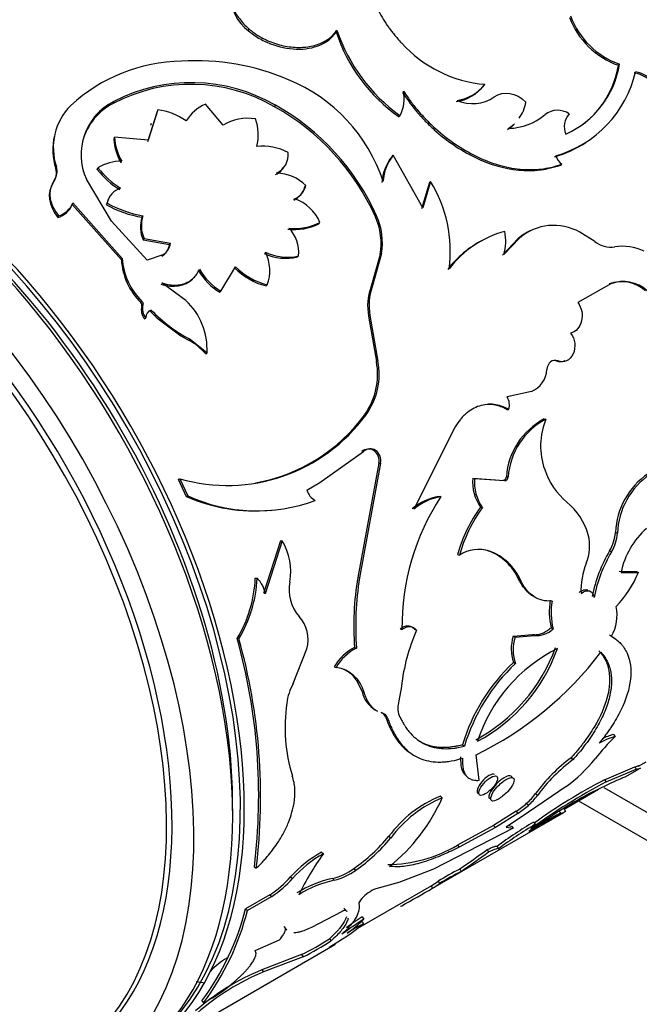
# Paper-space layout 'Layout1' of a CAD drawing. Units: millimetres. Extents: x 0 to 792, y 0 to 1164.
# Drawn here: x 74 to 97, y 111 to 147 of the extents above; entities that cross this region are included whole.
import ezdxf
from ezdxf import colors
from ezdxf.entities.mleader import LeaderData, LeaderLine
from ezdxf.math import Vec2, Vec3

# ---------------------------------------------------------------- set-up
doc = ezdxf.new("R2010")
doc.units = ezdxf.units.MM
doc.layers.add('DV3_Défaut', color=7, linetype='Continuous')
doc.layers.add('Défaut', color=7, linetype='Continuous')

# ---------------------------------------------------------------- blocks, each defined once
blk = doc.blocks.new('_DOT')
at = {"color": 0}
blk.add_line((0, 0), (-1, 0), dxfattribs=at)
at = {"color": 0, "const_width": 0.333}
blk.add_lwpolyline([(-0.1665, 0, 1), (0.1665, 0, 1)], format="xyb", close=True, dxfattribs=at)
blk = doc.blocks.new('SE2')
at = {"layer": 'DV3_Défaut', "color": 7, "linetype": 'Continuous'}
for p, q in [((82.385, 146.803), (82.402, 146.872)), ((85.589, 146.759), (85.612, 146.823)), ((95.879, 145.541), (95.922, 145.58)), ((90.975, 144.802), (91.013, 144.849)), ((77.457, 144.155), (77.473, 144.225)), ((81.46, 143.356), (80.814, 144.129)), ((83.342, 144.03), (83.369, 144.09)), ((79.056, 143.853), (78.702, 142.749)), ((79.076, 143.919), (78.725, 142.813)), ((87.877, 143.667), (87.914, 143.716)), ((78.833, 143.42), (78.809, 143.349)), ((77.482, 142.851), (77.503, 142.917)), ((78.725, 142.813), (77.503, 142.917)), ((91.837, 143.207), (91.88, 143.247)), ((87.623, 142.222), (87.663, 142.267)), ((88.743, 140.349), (87.663, 142.267)), ((75.362, 141.773), (75.382, 141.84)), ((93.762, 141.902), (93.811, 141.933)), ((76.872, 141.744), (76.895, 141.808)), ((75.281, 141.279), (75.303, 141.344)), ((77.395, 139.861), (76.475, 141.386)), ((84.442, 141.108), (84.479, 141.156)), ((88.984, 141.269), (88.697, 140.314)), ((89.028, 141.307), (88.743, 140.349)), ((88.984, 141.269), (89.028, 141.307)), ((75.957, 140.462), (75.982, 140.523)), ((75.957, 140.462), (77.75, 138.45)), ((75.982, 140.523), (77.784, 138.501)), ((77.208, 140.457), (77.235, 140.516)), ((84.038, 140.629), (84.077, 140.675)), ((75.434, 139.992), (75.46, 140.053)), ((78.505, 140.003), (78.536, 140.058)), ((87.017, 140.014), (87.062, 140.052)), ((78.696, 138.437), (77.395, 139.861)), ((84.953, 139.766), (84.995, 139.807)), ((95.02, 139.115), (94.467, 139.458)), ((78.546, 139.176), (78.579, 139.228)), ((78.546, 139.176), (79.507, 139.003)), ((78.579, 139.228), (79.543, 139.053)), ((79.507, 139.003), (79.543, 139.053)), ((92.219, 139.221), (91.65, 138.619)), ((92.272, 139.245), (91.704, 138.642)), ((92.219, 139.221), (92.272, 139.245)), ((79.261, 138.627), (78.696, 138.437)), ((79.224, 138.578), (79.261, 138.627)), ((84.173, 138.556), (84.217, 138.595)), ((87.186, 138.645), (86.847, 137.44)), ((87.234, 138.677), (86.897, 137.469)), ((87.186, 138.645), (87.234, 138.677)), ((77.75, 138.45), (77.784, 138.501)), ((81.384, 137.307), (81.916, 138.198)), ((80.104, 136.966), (79.227, 137.605)), ((83.026, 137.497), (83.071, 137.534)), ((95.606, 137.579), (94.398, 136.896)), ((95.546, 137.569), (95.606, 137.579)), ((81.341, 137.268), (81.384, 137.307)), ((86.847, 137.44), (86.897, 137.469)), ((78.458, 136.887), (78.498, 136.932)), ((78.494, 136.763), (78.534, 136.806)), ((78.799, 136.574), (78.84, 136.616)), ((78.799, 136.574), (79.043, 136.338)), ((78.599, 136.292), (78.64, 136.334)), ((79.043, 136.338), (79.914, 135.683)), ((86.766, 136.397), (86.818, 136.423)), ((86.766, 136.397), (87.052, 134.737)), ((86.818, 136.423), (87.108, 134.755)), ((79.914, 135.683), (80.221, 135.51)), ((80.211, 135.515), (80.256, 135.551)), ((80.256, 135.551), (80.876, 135.055)), ((80.828, 135.023), (80.876, 135.055)), ((87.052, 134.737), (87.108, 134.755)), ((93.607, 134.762), (93.669, 134.765)), ((92.705, 133.65), (91.818, 133.448)), ((91.811, 132.994), (91.874, 132.994)), ((86.617, 132.791), (86.675, 132.802)), ((93.173, 132.646), (93.238, 132.641)), ((89.929, 132.357), (88.423, 129.357)), ((84.993, 130.329), (86.585, 131.463)), ((86.524, 131.457), (86.585, 131.463)), ((86.962, 131.496), (87.023, 131.501)), ((87.138, 131.029), (86.372, 126.865)), ((87.2, 131.032), (86.439, 126.852)), ((87.138, 131.029), (87.2, 131.032)), ((79.822, 130.449), (79.878, 130.466)), ((79.822, 130.449), (80.115, 129.825)), ((79.878, 130.466), (80.172, 129.84)), ((84.52, 130.054), (84.993, 130.329)), ((90.566, 130.485), (90.632, 130.477)), ((90.566, 130.485), (91.4, 130.43)), ((90.632, 130.477), (91.727, 130.402)), ((91.66, 130.413), (91.727, 130.402)), ((91.792, 130.541), (91.859, 130.531)), ((80.115, 129.825), (80.172, 129.84)), ((89.335, 129.823), (89.401, 129.815)), ((83.179, 129.309), (83.25, 129.315)), ((90.849, 129.429), (90.916, 129.416)), ((83.549, 128.203), (82.932, 126.277)), ((83.613, 128.203), (82.997, 126.27)), ((83.549, 128.203), (83.613, 128.203)), ((95.776, 128.511), (95.846, 128.481)), ((91.111, 127.848), (91.179, 127.827)), ((95.559, 127.835), (95.629, 127.802)), ((90.01, 127.703), (90.079, 127.685)), ((82.636, 126.847), (82.701, 126.843)), ((86.372, 126.865), (86.439, 126.852)), ((92.245, 126.791), (92.315, 126.762)), ((95.904, 127.091), (96.538, 127.088)), ((95.975, 127.053), (96.609, 127.049)), ((96.538, 127.088), (96.609, 127.049)), ((87.914, 124.996), (87.983, 124.97)), ((88.449, 124.97), (88.519, 124.943)), ((93.424, 125.035), (93.495, 124.995)), ((81.972, 124.641), (82.039, 124.63)), ((92.044, 124.726), (92.748, 124.791)), ((92.044, 124.726), (92.114, 124.688)), ((92.114, 124.688), (92.818, 124.751)), ((92.748, 124.791), (92.818, 124.751)), ((95.556, 124.773), (95.626, 124.725)), ((84.02, 123.005), (84.512, 124.26)), ((86.255, 124.309), (86.324, 124.285)), ((85.512, 123.609), (85.581, 123.584)), ((92.05, 123.768), (92.121, 123.726)), ((86.318, 123.136), (86.531, 122.703)), ((87.967, 122.895), (87.87, 122.364)), ((86.531, 122.703), (86.601, 122.671)), ((87.223, 121.944), (87.294, 121.906)), ((87.39, 121.779), (87.46, 121.74)), ((95.698, 121.138), (95.763, 121.069)), ((90.195, 120.77), (90.264, 120.717)), ((90.802, 119.47), (90.692, 120.404)), ((94.161, 120.294), (94.226, 120.225)), ((95.376, 119.494), (96.48, 119.962)), ((96.48, 119.962), (96.533, 119.878)), ((96.611, 119.987), (96.892, 120.149)), ((95.432, 119.412), (96.533, 119.878)), ((96.147, 119.604), (96.634, 119.885)), ((93.969, 119.241), (92.603, 118.31)), ((95.808, 119.458), (94.824, 118.989)), ((95.345, 119.209), (129.751, 99.345)), ((95.376, 119.494), (95.432, 119.412)), ((89.388, 118.894), (89.457, 118.834)), ((92.861, 118.986), (92.924, 118.912)), ((93.901, 118.423), (95.153, 119.145)), ((92.533, 118.631), (92.596, 118.557)), ((94.426, 118.726), (130.373, 97.971)), ((89.123, 115.548), (93.884, 118.297)), ((92.154, 118.341), (91.329, 117.828)), ((92.216, 118.266), (91.391, 117.753)), ((92.603, 118.31), (91.784, 117.761)), ((92.154, 118.341), (92.216, 118.266)), ((93.709, 118.363), (93.762, 118.278)), ((93.901, 118.423), (93.951, 118.336)), ((91.329, 117.828), (90.011, 117.104)), ((91.329, 117.828), (91.391, 117.753)), ((91.784, 117.761), (92.036, 117.725)), ((91.869, 117.818), (91.977, 117.804)), ((91.977, 117.804), (92.036, 117.725)), ((92.788, 117.95), (92.843, 117.868)), ((87.506, 117.429), (87.573, 117.366)), ((92.036, 117.725), (89.132, 116.23)), ((91.391, 117.753), (90.073, 117.029)), ((90.011, 117.104), (90.073, 117.029)), ((91.452, 117.063), (91.505, 116.978)), ((85.051, 116.848), (85.12, 116.79)), ((91.09, 116.942), (91.145, 116.86)), ((82.6, 116.318), (82.67, 116.265)), ((86.235, 116.26), (86.302, 116.195)), ((89.132, 116.23), (87.875, 115.749)), ((90.093, 116.237), (90.145, 116.151)), ((83.925, 115.949), (83.993, 115.89)), ((85.449, 115.892), (85.516, 115.827)), ((86.379, 114.08), (89.074, 115.636)), ((87.875, 115.749), (87.028, 115.517)), ((89.051, 115.624), (89.101, 115.537)), ((89.304, 115.795), (89.356, 115.709)), ((83.171, 115.294), (82.282, 114.78)), ((83.171, 115.294), (83.239, 115.233)), ((83.239, 115.233), (82.35, 114.72)), ((82.282, 114.78), (82.35, 114.72)), ((84.692, 114.113), (85.786, 114.691)), ((85.87, 114.808), (85.933, 114.734)), ((86.529, 114.322), (86.584, 114.239)), ((86.536, 114.49), (86.593, 114.409)), ((83.675, 114.141), (83.74, 114.071)), ((80.608, 110.633), (85.54, 113.48)), ((82.63, 113.268), (83.522, 113.656)), ((85.34, 113.696), (85.397, 113.615)), ((84.324, 113.115), (82.877, 112.563)), ((84.324, 113.115), (84.381, 113.034)), ((84.381, 113.034), (82.936, 112.484)), ((82.877, 112.563), (82.936, 112.484)), ((80.691, 111.435), (80.751, 111.358))]:
    blk.add_line(p, q, dxfattribs=at)
for centre, radius, start, end in [((83.299, 148.06), 1.554, 177.5245, 233.9835), ((96.881, 148.353), 2.985, 200.8477, 250.3852), ((96.935, 148.409), 3.004, 200.8456, 250.2958), ((91.322, 148.609), 6.024, 197.8839, 235.1274), ((91.554, 148.819), 6.269, 198.5682, 234.4967), ((91.416, 149.494), 4.663, 222.434, 265.0453), ((80.064, 139.547), 6.152, 91.1394, 132.5424), ((80.441, 137.018), 8.693, 66.8974, 93.2941), ((92.584, 146.121), 3.381, 294.1175, 350.8077), ((92.549, 146.083), 3.374, 306.5359, 350.752), ((92.458, 146.233), 4.15, 285.9319, 347.125), ((96.1, 143.782), 1.531, 10.5917, 76.427), ((96.15, 143.821), 1.529, 10.3018, 76.6046), ((80.286, 138.736), 6.113, 60.0111, 117.5719), ((80.297, 138.739), 6.17, 60.1348, 117.2396), ((81.535, 139.401), 6.073, 18.3583, 67.5715), ((89.738, 145.774), 1.573, 278.1758, 321.8242), ((89.774, 145.824), 1.577, 278.2295, 321.7705), ((86.828, 144.319), 1.243, 330.9408, 13.1496), ((90.564, 145.517), 1.374, 245.7447, 305.0786), ((77.448, 142.539), 2.181, 135.0628, 198.6925), ((78.457, 142.284), 2.176, 116.8916, 204.3586), ((78.455, 142.206), 2.19, 117.1153, 164.0438), ((81.469, 142.673), 1.596, 114.2419, 147.9919), ((79.118, 136.475), 8.656, 24.1276, 60.7925), ((79.124, 136.5), 8.696, 24.102, 60.7764), ((91.098, 144.439), 1.426, 324.4149, 350.0739), ((78.773, 141.582), 2.357, 55.2906, 82.6172), ((82.37, 141.858), 1.752, 81.1753, 121.2814), ((91.86, 145.303), 2.057, 270.5482, 310.7858), ((93.662, 143.15), 0.752, 55.7582, 127.5664), ((94.567, 143.315), 0.663, 136.5757, 205.078), ((81.107, 143.009), 1.638, 344.7174, 20.7464), ((91.01, 144.432), 1.478, 304.0162, 314.1832), ((91.098, 144.439), 1.426, 303.2579, 313.801), ((77.428, 142.464), 2.179, 166.2366, 198.4787), ((79.313, 142.997), 1.812, 182.5268, 211.6131), ((79.277, 142.924), 1.797, 182.3242, 211.5342), ((82.926, 140.707), 1.886, 61.1307, 97.2716), ((92.424, 146.194), 4.14, 285.7819, 303.1629), ((83.099, 142.282), 0.741, 294.98, 5.8922), ((88.961, 141.161), 1.708, 141.5784, 176.2657), ((89.006, 141.207), 1.711, 141.7293, 176.4171), ((94.291, 142.493), 0.737, 199.8935, 229.3882), ((74.822, 141.675), 0.583, 325.4225, 16.351), ((77.798, 140.227), 1.821, 90.8738, 119.7098), ((83.055, 142.238), 0.751, 295.4107, 330.0906), ((74.799, 141.612), 0.585, 325.377, 16.0194), ((79.373, 143.702), 3.176, 218.0517, 238.0343), ((79.417, 143.783), 3.203, 218.0706, 237.9811), ((83.386, 140.069), 1.541, 44.8168, 89.0504), ((83.72, 141.306), 0.748, 295.1455, 344.684), ((83.763, 141.347), 0.742, 295.0128, 345.0085), ((84.906, 138.769), 4.841, 352.3429, 31.6268), ((77.959, 140.369), 0.738, 108.9985, 168.5693), ((75.215, 140.762), 0.8, 285.9023, 337.9683), ((75.246, 140.815), 0.792, 285.6472, 338.3456), ((77.939, 140.302), 0.747, 154.2087, 168.0709), ((79.134, 143.886), 3.933, 240.666, 260.7898), ((79.182, 143.972), 3.966, 240.611, 260.6322), ((83.554, 139.203), 1.562, 22.7379, 70.4585), ((79.63, 139.699), 1.151, 161.8089, 204.1376), ((84.939, 139.087), 2.331, 349.8823, 24.4397), ((79.597, 139.642), 1.15, 161.7196, 203.9126), ((84.054, 141.546), 1.994, 263.2671, 296.8008), ((84.097, 141.595), 2.001, 263.2213, 296.6689), ((84.923, 139.06), 2.301, 349.608, 24.488), ((93.521, 137.788), 1.919, 60.4673, 130.6053), ((82.969, 138.726), 1.254, 353.9902, 44.6946), ((92.717, 135.824), 3.79, 105.0005, 142.6435), ((89.925, 139.132), 1.845, 344.5984, 11.0456), ((93.474, 137.731), 1.948, 113.6615, 130.091), ((78.921, 139.086), 0.592, 300.8416, 351.8865), ((78.961, 139.132), 0.588, 300.7374, 352.2349), ((92.684, 135.768), 3.824, 117.3188, 142.4515), ((95.62, 139.901), 0.989, 232.632, 277.5987), ((96.039, 137.179), 1.765, 63.7158, 99.3832), ((83.745, 140.309), 1.805, 244.2887, 283.7223), ((81.695, 138.053), 1.471, 339.3333, 27.1869), ((83.792, 140.353), 1.809, 244.1696, 283.5849), ((80.168, 138.605), 2.423, 183.6662, 225.1324), ((80.207, 138.656), 2.428, 183.6685, 225.2621), ((82.417, 139.095), 2.121, 209.1369, 239.52), ((82.47, 139.146), 2.135, 209.1268, 239.4426), ((83.691, 139.992), 2.582, 225.3097, 255.0986), ((83.748, 140.047), 2.603, 225.2635, 254.9281), ((96.002, 136.375), 1.278, 47.5523, 110.8995), ((96.057, 136.368), 1.291, 47.7039, 110.4311), ((88.785, 136.765), 2.052, 160.7928, 190.3051), ((88.845, 136.795), 2.061, 160.9348, 190.4245), ((78.376, 136.796), 0.123, 344.1308, 47.8955), ((79.046, 136.673), 0.529, 165.4126, 219.9053), ((78.427, 135.178), 2.451, 357.1447, 46.8536), ((79.005, 136.629), 0.528, 165.3814, 219.7138), ((78.928, 136.343), 0.287, 107.7843, 181.7736), ((82.898, 140.538), 5.644, 224.0185, 242.0868), ((79.162, 133.568), 2.212, 41.1412, 61.7118), ((84.594, 134.266), 2.503, 323.9023, 10.8507), ((84.662, 134.273), 2.493, 323.8568, 11.152), ((92.376, 134.477), 0.891, 291.6867, 358.0547), ((91.404, 133.167), 0.501, 339.8544, 34.1342), ((81.614, 136.472), 6.251, 253.8712, 324.0548), ((81.526, 136.532), 6.318, 280.1958, 323.6836), ((94.363, 130.36), 2.577, 117.4985, 175.9411), ((94.447, 130.345), 2.595, 117.7659, 175.8961), ((95.586, 131.66), 2.545, 157.3343, 199.7729), ((86.77, 131.177), 0.372, 58.9255, 131.3308), ((86.83, 131.188), 0.368, 58.2967, 131.7257), ((86.708, 131.134), 0.442, 346.3697, 55.0385), ((86.772, 131.138), 0.441, 346.0816, 55.3267), ((95.744, 131.671), 2.697, 198.8382, 229.683), ((92.17, 130.349), 1.609, 175.1541, 214.8522), ((92.259, 130.345), 1.633, 175.3506, 214.6558), ((98.479, 128.411), 2.705, 124.0645, 177.8899), ((98.554, 128.387), 2.709, 124.1439, 178.0006), ((85.089, 130.197), 0.586, 194.1194, 242.9583), ((82.627, 135.483), 6.19, 246.062, 275.091), ((82.697, 135.413), 6.118, 245.6261, 290.3218), ((96.771, 125.029), 8.788, 146.9967, 180.3806), ((89.674, 127.831), 2.021, 99.6544, 130.6487), ((89.744, 127.812), 2.032, 99.72, 130.5338), ((92.452, 127.748), 2.424, 16.0453, 50.3273), ((95.378, 126.161), 5.585, 144.1868, 163.9749), ((95.564, 126.1), 5.709, 144.4862, 163.8849), ((98.859, 126.444), 2.948, 131.4272, 168.0689), ((81.755, 127.07), 2.176, 350.2807, 31.3863), ((93.18, 128.015), 1.651, 337.4777, 14.1364), ((94.193, 128.647), 1.589, 329.2757, 355.1015), ((94.253, 128.616), 1.599, 329.3948, 355.1485), ((90.784, 126.558), 1.329, 72.6943, 122.0468), ((90.46, 126.012), 1.947, 23.5684, 70.4741), ((90.503, 125.969), 1.977, 23.6658, 70.0136), ((100.014, 125.178), 5.187, 149.1852, 168.9742), ((100.2, 125.106), 5.307, 149.4612, 168.8618), ((97.143, 126.4), 2.628, 158.0522, 182.4717), ((77.99, 127.043), 4.65, 328.8931, 357.5735), ((78.052, 127.028), 4.653, 328.9673, 357.7182), ((82.003, 126.119), 1.005, 8.623, 46.0469), ((97.378, 125.081), 11.151, 170.7908, 183.969), ((97.625, 125.066), 11.328, 170.928, 183.9555), ((92.855, 128.611), 4.065, 316.3713, 337.4096), ((85.306, 126.408), 1.437, 168.1675, 221.8368), ((95.943, 125.62), 2.585, 170.6206, 193.0614), ((95.891, 125.578), 2.466, 170.0089, 193.6731), ((94.301, 125.49), 1.53, 330.0187, 11.9347), ((83.32, 124.61), 1.242, 343.6451, 42.5229), ((94.926, 122.12), 7.002, 156.2247, 173.6498), ((92.904, 125.576), 0.829, 264.0918, 315.5157), ((61.475, 118.909), 21.284, 353.009, 15.6239), ((61.439, 118.869), 21.39, 353.009, 15.6239), ((93.48, 124.256), 1.511, 161.8915, 198.8551), ((93.586, 124.216), 1.545, 162.2268, 198.5199), ((87.064, 122.706), 1.796, 116.7785, 149.8041), ((87.123, 122.694), 1.781, 116.6825, 150.0164), ((87.747, 126.421), 6.206, 298.1431, 340.1884), ((87.852, 126.334), 6.159, 298.0045, 340.4607), ((96.222, 119.117), 5.76, 116.4528, 162.0124), ((85.117, 131.824), 12.708, 296.0201, 322.8084), ((85.428, 122.386), 1.208, 13.6555, 82.6982), ((85.391, 122.48), 1.136, 35.3001, 68.926), ((96.667, 118.838), 6.755, 133.1222, 163.3794), ((96.78, 118.774), 6.799, 133.2584, 163.3935), ((85.76, 122.031), 1.994, 150.7755, 172.798), ((87.54, 122.928), 1.034, 192.5612, 240.0747), ((89.907, 121.416), 6.185, 171.9638, 196.8216), ((88.688, 122.117), 0.854, 163.196, 199.5608), ((87.148, 121.702), 0.253, 17.5416, 72.8573), ((87.218, 121.664), 0.254, 17.2853, 72.6797), ((101.244, 115.405), 7.881, 134.0542, 142.0666), ((96.338, 118.867), 2.276, 104.6348, 120.5013), ((96.279, 118.928), 2.286, 104.7054, 115.778), ((97.789, 115.391), 6.1, 126.4994, 143.8921), ((97.842, 115.337), 6.081, 126.4929, 143.9818), ((90.529, 123.912), 5.801, 306.369, 320.8509), ((105.698, 99.861), 22.082, 117.7032, 126.1086), ((105.49, 100.183), 21.799, 117.6441, 125.5769), ((91.061, 114.804), 4.419, 112.2368, 143.5603), ((91.064, 120.32), 2.238, 311.0383, 323.4114), ((91.12, 120.25), 2.246, 311.0756, 323.4444), ((105.205, 99.978), 21.661, 118.6372, 125.5339), ((83.374, 121.529), 6.653, 308.6544, 336.1036), ((91.142, 114.729), 4.437, 112.3228, 143.541), ((90.307, 121.151), 3.362, 303.3137, 311.465), ((90.365, 121.079), 3.367, 303.3411, 311.4922), ((104.622, 98.494), 22.569, 118.7624, 122.1372), ((160.318, 1.983), 133.95, 119.70036, 120.11873), ((89.756, 123.706), 6.746, 299.7468, 306.4328), ((102.675, 101.62), 19.09, 121.1925, 126.0064), ((103.417, 100.509), 20.325, 121.3457, 125.8755), ((82.719, 121.359), 6.193, 304.5898, 320.6128), ((82.741, 121.336), 6.254, 304.7017, 320.5916), ((87.422, 121.53), 5.128, 270.4766, 300.3243), ((87.099, 113.126), 4.247, 118.8243, 138.3487), ((87.134, 113.114), 4.191, 118.7202, 138.5253), ((93.37, 110.8), 10.196, 144.0193, 153.8115), ((58.952, 161.262), 54.745, 304.669, 305.9468), ((51.168, 172.231), 68.295, 304.80054, 305.82869), ((84.936, 118.007), 2.176, 283.6361, 306.6382), ((84.993, 117.966), 2.202, 283.7517, 306.4692), ((101.583, 94.795), 24.326, 118.1854, 120.3167), ((102.388, 93.361), 25.871, 118.2455, 120.2477), ((80.675, 118.925), 4.406, 304.501, 317.5179), ((80.702, 118.908), 4.466, 304.6252, 317.4804), ((86.302, 111.952), 4.031, 102.2121, 122.2022), ((86.342, 111.946), 3.967, 102.0138, 122.3114), ((87.371, 118.382), 3.23, 301.4736, 306.7628), ((87.598, 118.033), 2.914, 301.0366, 307.1088), ((87.556, 114.238), 1.384, 112.4347, 138.2702), ((44.827, 191.826), 88.206, 299.2867, 300.12807), ((73.002, 117.144), 9.576, 323.4089, 345.7128), ((72.977, 117.117), 9.675, 323.4678, 345.6539), ((80.107, 122.477), 10.479, 299.8705, 308.176), ((98.492, 96.308), 21.662, 123.3198, 125.8997), ((99.266, 95.175), 23.133, 123.3877, 125.1159), ((83.686, 117.219), 4.044, 304.7315, 315.9789), ((88.568, 110.117), 4.574, 115.6957, 124.3043), ((80.138, 121.613), 9.473, 296.2254, 303.3097), ((80.082, 121.728), 9.699, 296.3071, 303.2256), ((82.866, 110.79), 2.536, 119.9936, 137.3208), ((86.204, 104.498), 8.724, 112.4181, 131.1977), ((86.259, 104.428), 8.715, 112.4124, 131.2199), ((77.959, 116.616), 5.953, 297.9647, 308.1409)]:
    blk.add_arc(centre, radius, start, end, dxfattribs=at)
for centre, major_axis, start_param, end_param in [((105.003, 147.926), (9.875, -17.104), 0.060403, 3.087666), ((67.668, 126.371), (10, -17.321), 0, 3.141593), ((68.092, 126.616), (10, -17.321), 0, 3.141593), ((68.021, 126.575), (-9.95, 17.234), 3.267445, 6.158855), ((66.253, 125.554), (10, -17.321), 0, 4.273427), ((66.253, 125.554), (9.438, -16.346), 0, 3.409245), ((66.108, 125.47), (9.4, -16.281), 0, 4.24324), ((68.021, 126.575), (-9.75, 16.887), 3.911538, 5.510527)]:
    blk.add_ellipse(centre, major_axis=major_axis, ratio=0.57735, start_param=start_param, end_param=end_param, dxfattribs=at)
for points, knots in [([(87.643, 150.721), (87.457, 150.556), (87.319, 150.416), (87.218, 150.286), (87.2, 150.262), (87.172, 150.224), (87.158, 150.204), (87.118, 150.146), (87.093, 150.106), (87.021, 149.986), (86.978, 149.903), (86.793, 149.482), (86.734, 149.113), (86.802, 148.327), (86.925, 147.93), (87.238, 147.319), (87.358, 147.123), (87.518, 146.899), (87.528, 146.886), (87.558, 146.846), (87.574, 146.825), (87.624, 146.761), (87.66, 146.716), (87.779, 146.572), (87.87, 146.466), (87.974, 146.348)], [0, 0, 0, 0, 0.125, 0.125, 0.140625, 0.140625, 0.15625, 0.15625, 0.1875, 0.1875, 0.25, 0.25, 0.5, 0.5, 0.75, 0.75, 0.875, 0.875, 0.890625, 0.890625, 0.90625, 0.90625, 0.9375, 0.9375, 1, 1, 1, 1]), ([(81.757, 148.201), (81.754, 148.163), (81.748, 148.088), (81.753, 147.974), (81.767, 147.862), (81.792, 147.751), (81.827, 147.641), (81.873, 147.532), (81.943, 147.399), (82.051, 147.239), (82.209, 147.054), (82.336, 146.934), (82.402, 146.872)], [0, 0, 0, 0, 0.086198, 0.170264, 0.252538, 0.333382, 0.413178, 0.492321, 0.571219, 0.707404, 0.849687, 1, 1, 1, 1]), ([(82.402, 146.872), (82.454, 146.83), (82.548, 146.755), (82.699, 146.649), (82.857, 146.556), (83.144, 146.411), (83.58, 146.253), (84.149, 146.178), (84.683, 146.217), (85.047, 146.346), (85.275, 146.482), (85.402, 146.578), (85.514, 146.693), (85.577, 146.776), (85.612, 146.823)], [0, 0, 0, 0, 0.05639, 0.099716, 0.150256, 0.201198, 0.350983, 0.500775, 0.643244, 0.785522, 0.839415, 0.893499, 0.940254, 1, 1, 1, 1]), ([(82.385, 146.803), (82.54, 146.677), (82.619, 146.618), (82.892, 146.457), (83.042, 146.384), (83.497, 146.207), (83.809, 146.141), (84.454, 146.123), (84.74, 146.172), (85.121, 146.337), (85.237, 146.406), (85.389, 146.527), (85.422, 146.559), (85.501, 146.646), (85.544, 146.698), (85.589, 146.759)], [0, 0, 0, 0, 0.125, 0.125, 0.25, 0.25, 0.5, 0.5, 0.75, 0.75, 0.875, 0.875, 0.9375, 0.9375, 1, 1, 1, 1]), ([(88.004, 144.55), (88.207, 144.253), (88.382, 144.015), (88.549, 143.82), (88.58, 143.785), (88.63, 143.728), (88.655, 143.7), (88.732, 143.617), (88.784, 143.562), (88.942, 143.4), (89.051, 143.296), (89.612, 142.79), (90.111, 142.447), (91.176, 141.932), (91.707, 141.775), (92.514, 141.698), (92.77, 141.7), (93.059, 141.733), (93.076, 141.735), (93.128, 141.743), (93.155, 141.748), (93.237, 141.762), (93.295, 141.775), (93.479, 141.818), (93.614, 141.856), (93.762, 141.902)], [0, 0, 0, 0, 0.125, 0.125, 0.140625, 0.140625, 0.15625, 0.15625, 0.1875, 0.1875, 0.25, 0.25, 0.5, 0.5, 0.75, 0.75, 0.875, 0.875, 0.890625, 0.890625, 0.90625, 0.90625, 0.9375, 0.9375, 1, 1, 1, 1]), ([(88.038, 144.602), (88.087, 144.531), (88.18, 144.396), (88.317, 144.206), (88.444, 144.039), (88.591, 143.86), (88.768, 143.664), (88.98, 143.446), (89.349, 143.099), (89.907, 142.656), (90.683, 142.206), (91.487, 141.888), (92.161, 141.756), (92.689, 141.732), (93.062, 141.751), (93.437, 141.821), (93.677, 141.893), (93.811, 141.933)], [0, 0, 0, 0, 0.036954, 0.070125, 0.099551, 0.12529, 0.167293, 0.209023, 0.250652, 0.375716, 0.500789, 0.625713, 0.750484, 0.812675, 0.875322, 0.930201, 1, 1, 1, 1]), ([(75.303, 141.344), (75.285, 141.317), (75.251, 141.262), (75.21, 141.176), (75.179, 141.089), (75.157, 141), (75.144, 140.91), (75.142, 140.819), (75.152, 140.684), (75.196, 140.503), (75.3, 140.275), (75.406, 140.128), (75.46, 140.053)], [0, 0, 0, 0, 0.075776, 0.149417, 0.221301, 0.29183, 0.361434, 0.430557, 0.499653, 0.660913, 0.825907, 1, 1, 1, 1]), ([(79.227, 137.605), (79.265, 137.594), (79.341, 137.572), (79.454, 137.548), (79.564, 137.533), (79.67, 137.527), (79.773, 137.53), (79.874, 137.541), (79.97, 137.561), (80.095, 137.6), (80.239, 137.668), (80.388, 137.784), (80.514, 137.93), (80.574, 138.047), (80.605, 138.107)], [0, 0, 0, 0, 0.066677, 0.131371, 0.194455, 0.25633, 0.317419, 0.378165, 0.439015, 0.500417, 0.622494, 0.744117, 0.86885, 1, 1, 1, 1]), ([(78.498, 136.932), (78.506, 136.922), (78.522, 136.904), (78.537, 136.872), (78.542, 136.84), (78.538, 136.82), (78.534, 136.806)], [0, 0, 0, 0, 0.262688, 0.502965, 0.741664, 1, 1, 1, 1]), ([(94.398, 136.896), (94.546, 136.683), (94.59, 136.458), (94.475, 135.98), (94.342, 135.833), (94.134, 135.776)], [0, 0, 0, 0, 0.5, 0.5, 1, 1, 1, 1]), ([(94.134, 135.776), (94.22, 135.666), (94.27, 135.545), (94.302, 135.281), (94.284, 135.139), (94.17, 134.896), (94.09, 134.812), (93.881, 134.717), (93.788, 134.719), (93.669, 134.765)], [0, 0, 0, 0, 0.25, 0.25, 0.5, 0.5, 0.75, 0.75, 1, 1, 1, 1]), ([(93.923, 134.763), (93.904, 134.754), (93.864, 134.74), (93.803, 134.729), (93.739, 134.729), (93.673, 134.739), (93.63, 134.754), (93.607, 134.762)], [0, 0, 0, 0, 0.192026, 0.384614, 0.581312, 0.785455, 1, 1, 1, 1]), ([(91.874, 132.994), (91.692, 133.094), (91.515, 133.154), (91.173, 133.195), (90.986, 133.177), (90.631, 133.061), (90.466, 132.966), (90.279, 132.804), (90.243, 132.77), (90.173, 132.697), (90.146, 132.666), (90.055, 132.552), (89.993, 132.461), (89.929, 132.357)], [0, 0, 0, 0, 0.25, 0.25, 0.5, 0.5, 0.75, 0.75, 0.8125, 0.8125, 0.875, 0.875, 1, 1, 1, 1]), ([(91.811, 132.994), (91.74, 133.03), (91.6, 133.099), (91.383, 133.16), (91.213, 133.18), (91.118, 133.179), (91.093, 133.179)], [0, 0, 0, 0, 0.312096, 0.611062, 0.901696, 1, 1, 1, 1]), ([(91.66, 130.413), (91.675, 130.412), (91.705, 130.411), (91.742, 130.436), (91.768, 130.468), (91.784, 130.503), (91.79, 130.529), (91.792, 130.542)], [0, 0, 0, 0, 0.254366, 0.498701, 0.66186, 0.825015, 1, 1, 1, 1]), ([(92.848, 126.142), (92.821, 126.155), (92.763, 126.185), (92.679, 126.241), (92.596, 126.308), (92.517, 126.385), (92.442, 126.471), (92.372, 126.568), (92.305, 126.674), (92.265, 126.752), (92.245, 126.791)], [0, 0, 0, 0, 0.108703, 0.232714, 0.356987, 0.482041, 0.608386, 0.736515, 0.866904, 1, 1, 1, 1]), ([(93.463, 126.006), (93.327, 126.001), (93.207, 126.011), (93, 126.063), (92.89, 126.111), (92.693, 126.241), (92.602, 126.324), (92.454, 126.508), (92.384, 126.624), (92.315, 126.762)], [0, 0, 0, 0, 0.25, 0.25, 0.5, 0.5, 0.75, 0.75, 1, 1, 1, 1]), ([(94.447, 126.324), (94.503, 126.359), (94.613, 126.43), (94.717, 126.425), (94.761, 126.411)], [0, 0, 0, 0, 0.510022, 1, 1, 1, 1]), ([(87.914, 124.996), (87.963, 125.028), (88.061, 125.092), (88.181, 125.11), (88.263, 125.098), (88.315, 125.081), (88.364, 125.054), (88.409, 125.017), (88.435, 124.986), (88.449, 124.97)], [0, 0, 0, 0, 0.255545, 0.498866, 0.596716, 0.694244, 0.792995, 0.894456, 1, 1, 1, 1]), ([(92.748, 124.791), (92.771, 124.787), (92.817, 124.78), (92.889, 124.781), (92.962, 124.79), (93.036, 124.808), (93.111, 124.836), (93.188, 124.872), (93.266, 124.917), (93.345, 124.971), (93.398, 125.014), (93.424, 125.035)], [0, 0, 0, 0, 0.115416, 0.227644, 0.337537, 0.446005, 0.553995, 0.662463, 0.772356, 0.884584, 1, 1, 1, 1]), ([(95.626, 124.725), (95.779, 124.627), (95.89, 124.54), (95.969, 124.452), (95.983, 124.436), (96.006, 124.409), (96.017, 124.395), (96.05, 124.353), (96.07, 124.324), (96.128, 124.234), (96.163, 124.171), (96.314, 123.834), (96.358, 123.519), (96.282, 122.804), (96.165, 122.426), (95.871, 121.828), (95.757, 121.629), (95.609, 121.404), (95.6, 121.391), (95.573, 121.35), (95.558, 121.329), (95.513, 121.264), (95.479, 121.217), (95.369, 121.066), (95.283, 120.953), (95.183, 120.828)], [0, 0, 0, 0, 0.125, 0.125, 0.140625, 0.140625, 0.15625, 0.15625, 0.1875, 0.1875, 0.25, 0.25, 0.5, 0.5, 0.75, 0.75, 0.875, 0.875, 0.890625, 0.890625, 0.90625, 0.90625, 0.9375, 0.9375, 1, 1, 1, 1]), ([(95.171, 124.192), (95.28, 124.066), (95.355, 123.959), (95.405, 123.858), (95.414, 123.839), (95.428, 123.808), (95.434, 123.793), (95.454, 123.745), (95.466, 123.713), (95.498, 123.613), (95.516, 123.544), (95.582, 123.183), (95.563, 122.861), (95.38, 122.154), (95.221, 121.79), (94.883, 121.225), (94.756, 121.037), (94.6, 120.827), (94.59, 120.815), (94.562, 120.778), (94.546, 120.758), (94.499, 120.697), (94.464, 120.654), (94.35, 120.515), (94.262, 120.41), (94.161, 120.294)], [0, 0, 0, 0, 0.125, 0.125, 0.140625, 0.140625, 0.15625, 0.15625, 0.1875, 0.1875, 0.25, 0.25, 0.5, 0.5, 0.75, 0.75, 0.875, 0.875, 0.890625, 0.890625, 0.90625, 0.90625, 0.9375, 0.9375, 1, 1, 1, 1]), ([(95.241, 124.142), (95.289, 124.085), (95.373, 123.983), (95.477, 123.813), (95.55, 123.628), (95.62, 123.35), (95.642, 122.964), (95.558, 122.453), (95.369, 121.91), (95.126, 121.442), (94.886, 121.065), (94.696, 120.796), (94.474, 120.514), (94.316, 120.33), (94.226, 120.225)], [0, 0, 0, 0, 0.07059, 0.124906, 0.187256, 0.24997, 0.374839, 0.5, 0.625122, 0.75003, 0.812703, 0.875094, 0.929391, 1, 1, 1, 1]), ([(86.601, 122.671), (86.616, 122.629), (86.645, 122.547), (86.694, 122.435), (86.748, 122.334), (86.807, 122.244), (86.886, 122.146), (86.98, 122.061), (87.057, 122.01), (87.092, 121.99)], [0, 0, 0, 0, 0.136306, 0.268173, 0.396146, 0.52082, 0.642839, 0.847433, 1, 1, 1, 1]), ([(87.39, 121.779), (87.466, 121.577), (87.531, 121.419), (87.603, 121.273), (87.618, 121.244), (87.657, 121.175), (87.676, 121.141), (87.737, 121.042), (87.779, 120.98), (87.957, 120.741), (88.105, 120.595), (88.269, 120.482)], [0, 0, 0, 0, 0.2841037, 0.2841037, 0.3551297, 0.3551297, 0.4261556, 0.4261556, 0.5682074, 0.5682074, 1, 1, 1, 1]), ([(87.46, 121.74), (87.488, 121.668), (87.538, 121.535), (87.612, 121.359), (87.701, 121.172), (87.818, 120.977), (88.017, 120.706), (88.301, 120.436), (88.664, 120.243), (89.034, 120.149), (89.336, 120.132), (89.588, 120.147), (89.849, 120.183), (90.055, 120.239), (90.195, 120.276)], [0, 0, 0, 0, 0.054966, 0.102214, 0.141807, 0.214059, 0.286457, 0.429115, 0.572064, 0.67895, 0.786561, 0.840741, 0.892629, 1, 1, 1, 1]), ([(87.883, 121.831), (87.964, 121.671), (88.026, 121.554), (88.08, 121.47), (88.091, 121.453), (88.108, 121.427), (88.117, 121.414), (88.143, 121.376), (88.161, 121.351), (88.218, 121.277), (88.257, 121.23), (88.382, 121.093), (88.464, 121.018), (88.644, 120.883), (88.739, 120.826), (89.041, 120.686), (89.261, 120.634), (89.62, 120.62), (89.748, 120.625), (89.887, 120.642), (89.894, 120.643), (89.919, 120.647), (89.932, 120.649), (89.973, 120.656), (90.003, 120.661), (90.102, 120.68), (90.178, 120.697), (90.264, 120.717)], [0, 0, 0, 0, 0.125, 0.125, 0.140625, 0.140625, 0.15625, 0.15625, 0.1875, 0.1875, 0.25, 0.25, 0.375, 0.375, 0.5, 0.5, 0.75, 0.75, 0.875, 0.875, 0.890625, 0.890625, 0.90625, 0.90625, 0.9375, 0.9375, 1, 1, 1, 1]), ([(88.555, 120.946), (88.624, 120.901), (88.793, 120.807), (89.081, 120.709), (89.352, 120.674), (89.563, 120.674), (89.705, 120.684), (89.858, 120.703), (90.022, 120.731), (90.136, 120.757), (90.195, 120.77)], [0, 0, 0, 0, 0.1559, 0.366947, 0.577936, 0.653738, 0.733711, 0.817999, 0.906727, 1, 1, 1, 1]), ([(90.195, 120.276), (90.193, 120.236), (90.19, 120.158), (90.194, 120.049), (90.205, 119.95), (90.222, 119.86), (90.247, 119.78), (90.279, 119.709), (90.318, 119.647), (90.364, 119.594), (90.418, 119.551), (90.479, 119.517), (90.548, 119.491), (90.625, 119.475), (90.709, 119.467), (90.771, 119.469), (90.802, 119.47)], [0, 0, 0, 0, 0.07591, 0.149846, 0.222093, 0.292955, 0.362756, 0.431831, 0.50053, 0.569206, 0.638213, 0.7079, 0.778607, 0.850658, 0.92436, 1, 1, 1, 1]), ([(96.48, 119.962), (96.509, 119.972), (96.565, 119.991), (96.616, 120.006), (96.633, 120.009), (96.635, 120.007), (96.635, 120.007)], [0, 0, 0, 0, 0.343304, 0.662794, 0.960186, 1, 1, 1, 1]), ([(82.67, 116.265), (82.722, 116.316), (82.82, 116.411), (82.955, 116.552), (83.102, 116.717), (83.263, 116.918), (83.465, 117.202), (83.67, 117.543), (83.851, 117.928), (83.982, 118.306), (84.055, 118.638), (84.084, 118.929), (84.082, 119.172), (84.05, 119.406), (84.009, 119.548), (83.986, 119.626)], [0, 0, 0, 0, 0.05376, 0.101247, 0.142637, 0.214063, 0.285193, 0.392203, 0.499408, 0.599483, 0.69962, 0.77453, 0.850434, 0.918173, 1, 1, 1, 1]), ([(91.158, 119.641), (90.978, 119.536), (90.792, 119.315), (90.709, 119.066), (90.72, 119.013), (90.76, 118.993)], [0, 0, 0, 0, 0.666667, 0.666667, 1, 1, 1, 1]), ([(91.226, 119.578), (91.141, 119.529), (90.951, 119.363), (90.77, 119.064), (90.794, 118.891), (91.014, 118.943), (91.305, 119.186), (91.491, 119.48), (91.462, 119.659), (91.311, 119.628), (91.226, 119.578)], [0, 0, 0, 0, 0.12478, 0.25, 0.37522, 0.5, 0.62478, 0.75, 0.87522, 1, 1, 1, 1]), ([(91.716, 119.567), (91.605, 119.502), (91.497, 119.412), (91.288, 119.179), (91.217, 119.071), (91.14, 118.874), (91.149, 118.813), (91.196, 118.792)], [0, 0, 0, 0, 0.333333, 0.333333, 0.666667, 0.666667, 1, 1, 1, 1]), ([(91.783, 119.502), (91.678, 119.441), (91.439, 119.239), (91.203, 118.879), (91.219, 118.679), (91.486, 118.749), (91.852, 119.044), (92.096, 119.395), (92.072, 119.604), (91.889, 119.563), (91.783, 119.502)], [0, 0, 0, 0, 0.12478, 0.25, 0.37522, 0.5, 0.62478, 0.75, 0.87522, 1, 1, 1, 1]), ([(92.008, 119.561), (92.004, 119.591), (91.989, 119.612), (91.91, 119.65), (91.828, 119.632), (91.716, 119.567)], [0, 0, 0, 0, 0.326691, 0.326691, 1, 1, 1, 1]), ([(96.178, 119.623), (96.178, 119.623), (96.178, 119.622), (96.175, 119.62), (96.169, 119.616), (96.135, 119.601), (96.094, 119.583), (96.027, 119.555), (96.022, 119.552), (96.009, 119.546), (96.001, 119.543), (95.978, 119.533), (95.961, 119.526), (95.904, 119.5), (95.86, 119.481), (95.808, 119.458)], [0, 0, 0, 0, 0.052644, 0.052644, 0.242115, 0.242115, 0.621058, 0.621058, 0.668425, 0.668425, 0.715793, 0.715793, 0.810529, 0.810529, 1, 1, 1, 1]), ([(91.09, 116.942), (91.115, 116.955), (91.166, 116.979), (91.233, 117.009), (91.291, 117.033), (91.341, 117.052), (91.382, 117.065), (91.413, 117.073), (91.436, 117.075), (91.45, 117.072), (91.451, 117.066), (91.452, 117.063)], [0, 0, 0, 0, 0.113656, 0.225417, 0.335805, 0.445362, 0.554639, 0.664195, 0.774583, 0.886344, 1, 1, 1, 1]), ([(90.073, 117.029), (89.973, 116.982), (89.788, 116.893), (89.534, 116.779), (89.259, 116.662), (88.96, 116.55), (88.631, 116.444), (88.324, 116.369), (88.046, 116.323), (87.782, 116.311), (87.619, 116.325), (87.529, 116.333)], [0, 0, 0, 0, 0.095379, 0.178619, 0.249821, 0.375574, 0.499773, 0.623958, 0.749844, 0.86126, 1, 1, 1, 1]), ([(86.407, 114.969), (86.426, 114.889), (86.428, 114.818), (86.414, 114.742), (86.411, 114.73), (86.406, 114.709), (86.404, 114.699), (86.394, 114.667), (86.387, 114.645), (86.362, 114.579), (86.341, 114.533), (86.264, 114.392), (86.194, 114.291), (86.095, 114.171), (86.087, 114.163), (86.067, 114.139), (86.057, 114.127), (86.024, 114.09), (86, 114.064), (85.921, 113.982), (85.86, 113.921), (85.791, 113.855)], [0, 0, 0, 0, 0.25, 0.25, 0.28125, 0.28125, 0.3125, 0.3125, 0.375, 0.375, 0.5, 0.5, 0.75, 0.75, 0.78125, 0.78125, 0.8125, 0.8125, 0.875, 0.875, 1, 1, 1, 1]), ([(85.786, 114.691), (85.8, 114.699), (85.828, 114.714), (85.864, 114.729), (85.894, 114.738), (85.918, 114.74), (85.928, 114.736), (85.933, 114.734)], [0, 0, 0, 0, 0.205803, 0.403049, 0.597316, 0.794436, 1, 1, 1, 1]), ([(85.933, 114.734), (85.947, 114.721), (85.961, 114.707), (85.974, 114.692), (85.975, 114.692)], [0, 0, 0, 0, 0.955445, 1, 1, 1, 1]), ([(85.958, 114.494), (85.948, 114.46), (85.935, 114.423), (85.872, 114.287), (85.801, 114.181), (85.68, 114.036), (85.66, 114.013), (85.608, 113.957), (85.58, 113.927), (85.489, 113.835), (85.42, 113.768), (85.34, 113.696)], [0, 0, 0, 0, 0.166627, 0.166627, 0.583314, 0.583314, 0.687485, 0.687485, 0.791657, 0.791657, 1, 1, 1, 1]), ([(86.024, 114.439), (86.014, 114.398), (85.983, 114.307), (85.896, 114.155), (85.772, 113.991), (85.606, 113.809), (85.469, 113.682), (85.397, 113.615)], [0, 0, 0, 0, 0.195544, 0.396644, 0.597789, 0.785953, 1, 1, 1, 1]), ([(83.522, 113.656), (83.541, 113.681), (83.579, 113.728), (83.628, 113.796), (83.668, 113.86), (83.699, 113.92), (83.722, 113.975), (83.736, 114.026), (83.739, 114.056), (83.74, 114.071)], [0, 0, 0, 0, 0.147298, 0.290182, 0.430353, 0.569609, 0.709787, 0.852684, 1, 1, 1, 1]), ([(83.74, 114.071), (83.75, 114.055), (83.764, 114.032), (83.782, 114.012), (83.787, 114.006)], [0, 0, 0, 0, 0.680882, 1, 1, 1, 1]), ([(84.046, 113.917), (84.053, 113.917), (84.091, 113.919), (84.168, 113.928), (84.298, 113.958), (84.47, 114.015), (84.615, 114.079), (84.692, 114.113)], [0, 0, 0, 0, 0.041998, 0.233866, 0.425389, 0.697599, 1, 1, 1, 1]), ([(85.326, 113.39), (85.383, 113.418), (85.427, 113.439), (85.474, 113.462), (85.487, 113.468), (85.514, 113.479), (85.525, 113.484), (85.553, 113.495), (85.563, 113.498), (85.564, 113.497)], [0, 0, 0, 0, 0.33247, 0.33247, 0.498705, 0.498705, 0.66494, 0.66494, 1, 1, 1, 1]), ([(81.636, 111.934), (81.675, 111.965), (81.752, 112.026), (81.862, 112.118), (81.967, 112.209), (82.065, 112.298), (82.157, 112.387), (82.243, 112.474), (82.322, 112.56), (82.395, 112.645), (82.478, 112.75), (82.561, 112.871), (82.627, 112.998), (82.661, 113.107), (82.665, 113.2), (82.642, 113.245), (82.63, 113.268)], [0, 0, 0, 0, 0.059618, 0.117273, 0.173332, 0.228194, 0.282287, 0.336053, 0.389947, 0.444417, 0.499899, 0.598952, 0.695913, 0.793396, 0.893976, 1, 1, 1, 1])]:
    blk.add_open_spline(points, degree=3, knots=knots, dxfattribs=at)
for points in [[(91.354, 144.392), (91.682, 144.632), (92.151, 144.556), (92.503, 144.194)], [(75.281, 141.279), (75.022, 140.891), (75.079, 140.451), (75.434, 139.992)], [(79.187, 137.56), (79.655, 137.416), (80.068, 137.488), (80.342, 137.747)], [(93.669, 134.765), (93.476, 134.841), (93.297, 134.7), (93.266, 134.447)], [(91.727, 130.402), (91.789, 130.392), (91.845, 130.446), (91.859, 130.531)], [(94.517, 126.287), (94.753, 126.463), (94.96, 126.395), (94.993, 126.131)], [(87.983, 124.97), (88.188, 125.125), (88.386, 125.114), (88.519, 124.943)], [(95.556, 124.773), (95.582, 124.756), (95.608, 124.739), (95.634, 124.721)], [(90.125, 120.331), (90.108, 119.994), (90.167, 119.767), (90.31, 119.643)], [(96.533, 119.878), (96.675, 119.927), (96.72, 119.932), (96.664, 119.901)], [(91.361, 119.684), (91.32, 119.705), (91.249, 119.693), (91.158, 119.641)], [(92.843, 117.868), (92.838, 117.838), (92.786, 117.783), (92.685, 117.702)], [(91.145, 116.86), (91.396, 116.981), (91.507, 117.013), (91.505, 116.978)], [(86.524, 115.159), (86.444, 115.075), (86.399, 115.002), (86.407, 114.969)], [(87.926, 114.884), (87.93, 114.879), (87.947, 114.883), (87.976, 114.895)], [(80.795, 112.077), (80.707, 112.094), (80.602, 112.107), (80.475, 112.12)]]:
    blk.add_open_spline(points, degree=3, dxfattribs=at)

psp = doc.layouts.get("Layout1")

# ---------------------------------------------------------------- block references
at = {"layer": 'Défaut'}
psp.add_blockref('SE2', (0, 0), dxfattribs=at)

# ---------------------------------------------------------------- leaders
at = {"layer": 'Défaut', "color": 7, "linetype": 'Continuous'}
ml = psp.add_multileader_mtext('Standard', dxfattribs=at)
ml.set_content('{\\pxsm0.9;\\fSolid Edge ISO|b1||i0||c0|p34;\\W1.;11/02/2016\\P}', color=256)
ml.set_leader_properties()
ml.set_arrow_properties(name='DOT')
ml.build(insert=Vec2(0, 0))
ml.multileader.update_dxf_attribs({"leader_type": 0, "dogleg_length": 0, "arrow_head_size": 12})
ctx = ml.context
ctx.base_point, ctx.char_height, ctx.arrow_head_size, ctx.landing_gap_size = Vec3(654.402, 1156.973), 12, 12, 4.2
notes = []
notes.append((ctx, [(0, (0, 0, 0), (0, 0), (1, 0), 1, [])]))
ctx.mtext.insert = Vec3(658.602, 1163.093)
ml = psp.add_multileader_mtext('Standard', dxfattribs=at)
ml.set_content('{\\pxsm0.9;\\fArial|b1||i0||c0|p34;\\W1.;5400BE\\P}', color=256)
ml.set_leader_properties()
ml.set_arrow_properties(name='DOT')
ml.build(insert=Vec2(0, 0))
ml.multileader.update_dxf_attribs({"leader_type": 0, "dogleg_length": 0, "arrow_head_size": 12})
ctx = ml.context
ctx.base_point, ctx.char_height, ctx.arrow_head_size, ctx.landing_gap_size = Vec3(34.654, 1136.92), 12, 12, 4.2
notes.append((ctx, [(0, (0, 0, 0), (0, 0), (1, 0), 1, [])]))
ctx.mtext.insert = Vec3(38.854, 1143.022)
for ctx, leaders in notes:
    for number, flags, end, landing, length, lines in leaders:
        leader = LeaderData()
        leader.index, (leader.has_last_leader_line, leader.has_dogleg_vector, leader.attachment_direction) = number, flags
        leader.last_leader_point, leader.dogleg_vector, leader.dogleg_length = Vec3(end), Vec3(landing), length
        for number, points, colour, breaks in lines:
            line = LeaderLine()
            line.index, line.vertices, line.color, line.breaks = number, Vec3.list(points), colors.encode_raw_color(colour), breaks
            leader.lines.append(line)
        ctx.leaders.append(leader)

doc.saveas('drawing.dxf')
